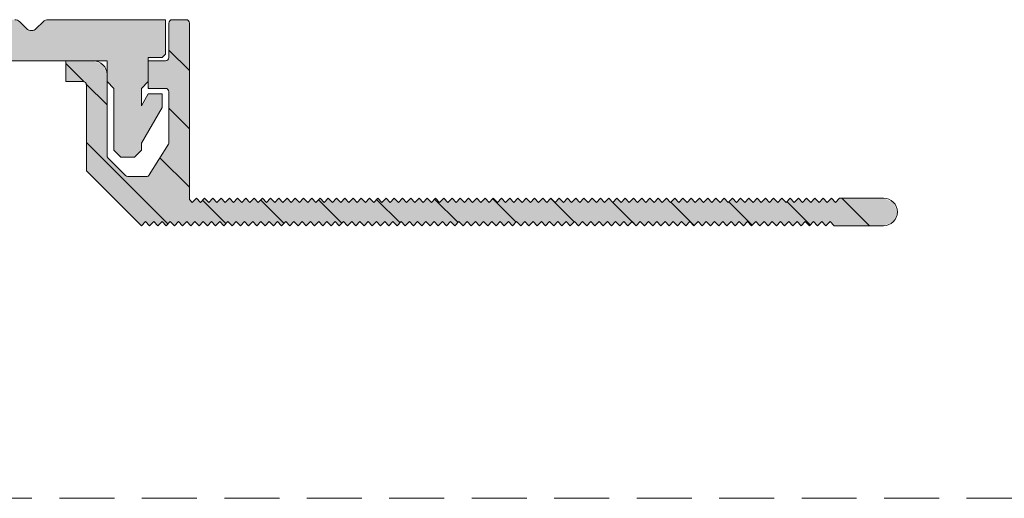
# Model space of a CAD drawing. Units: millimetres. Extents: x -110 to 821, y -19 to 276.
# Drawn here: x -17 to 55, y 147 to 182 of the extents above; entities that cross this region are included whole.
import ezdxf

# ---------------------------------------------------------------- set-up
doc = ezdxf.new("R2010")
doc.units = ezdxf.units.MM
doc.linetypes.add('K5LT_DASHED', pattern=[6, 4, -2])
doc.linetypes.add('K5LT_THIN_INCLUDED_TO_HATCHING', pattern=[0])

msp = doc.modelspace()

# ---------------------------------------------------------------- hatches: boundary and pattern name
at = {"true_color": 0x282828}
msp.add_hatch(color=250, dxfattribs=at).paths.add_polyline_path([(-7.62, 179.534), (-6.62, 179.534), (-6.37, 179.784), (-6.37, 182.284), (-14.913, 182.284), (-15.266, 182.138), (-15.766, 181.638), (-16.12, 181.491), (-16.474, 181.638), (-16.974, 182.138), (-17.327, 182.284), (-25.87, 182.284), (-25.87, 179.784), (-25.62, 179.534), (-24.62, 179.534), (-24.62, 179.284), (-24.62, 177.784), (-24.12, 177.284), (-24.12, 176.016), (-24.62, 176.882), (-25.62, 176.882), (-25.62, 175.882), (-24.12, 173.284), (-24.12, 172.784), (-23.62, 172.284), (-22.62, 172.284), (-22.12, 172.784), (-22.12, 177.284), (-21.62, 177.784), (-21.62, 179.284), (-14.87, 179.284), (-10.62, 179.284), (-10.62, 177.784), (-10.12, 177.284), (-10.12, 172.784), (-9.62, 172.284), (-8.62, 172.284), (-8.12, 172.784), (-8.12, 173.284), (-6.62, 175.882), (-6.62, 176.882), (-7.62, 176.882), (-8.12, 176.016), (-8.12, 177.284), (-7.62, 177.784)])
at = {"true_color": 0x99ccff}
msp.add_hatch(color=151, dxfattribs=at).paths.add_polyline_path([(-4.62, 169.184), (-4.62, 182.034), (-4.693, 182.211), (-4.87, 182.284), (-5.87, 182.284), (-6.047, 182.211), (-6.12, 182.034), (-6.12, 179.534), (-6.193, 179.357), (-6.37, 179.284), (-7.62, 179.284), (-7.62, 177.284), (-6.37, 177.284), (-6.193, 177.211), (-6.12, 177.034), (-6.12, 173.355), (-6.158, 173.223), (-7.547, 170.988), (-7.702, 170.876), (-7.759, 170.87), (-9.102, 170.87), (-9.279, 170.943), (-10.547, 172.211), (-10.62, 172.388), (-10.62, 172.784), (-10.62, 177.784), (-10.62, 178.284), (-10.913, 178.991), (-11.62, 179.284), (-13.62, 179.284), (-13.62, 177.784), (-12.37, 177.784), (-12.193, 177.711), (-12.12, 177.534), (-12.12, 172.784), (-12.12, 172.284), (-12.12, 171.284), (-8.12, 167.284), (-7.82, 167.584), (-7.52, 167.284), (-7.22, 167.584), (-6.92, 167.284), (-6.62, 167.584), (-6.32, 167.284), (-6.02, 167.584), (-5.72, 167.284), (-5.42, 167.584), (-5.12, 167.284), (-4.82, 167.584), (-4.52, 167.284), (-4.22, 167.584), (-3.92, 167.284), (-3.62, 167.584), (-3.32, 167.284), (-3.02, 167.584), (-2.72, 167.284), (-2.42, 167.584), (-2.12, 167.284), (-1.82, 167.584), (-1.52, 167.284), (-1.22, 167.584), (-0.92, 167.284), (-0.62, 167.584), (-0.32, 167.284), (-0.02, 167.584), (0.28, 167.284), (0.58, 167.584), (0.88, 167.284), (1.18, 167.584), (1.48, 167.284), (1.78, 167.584), (2.08, 167.284), (2.38, 167.584), (2.68, 167.284), (2.98, 167.584), (3.28, 167.284), (3.58, 167.584), (3.88, 167.284), (4.18, 167.584), (4.48, 167.284), (4.78, 167.584), (5.08, 167.284), (5.38, 167.584), (5.68, 167.284), (5.98, 167.584), (6.28, 167.284), (6.58, 167.584), (6.88, 167.284), (7.18, 167.584), (7.48, 167.284), (7.78, 167.584), (8.08, 167.284), (8.38, 167.584), (8.68, 167.284), (8.98, 167.584), (9.28, 167.284), (9.58, 167.584), (9.88, 167.284), (10.18, 167.584), (10.48, 167.284), (10.78, 167.584), (11.08, 167.284), (11.38, 167.584), (11.68, 167.284), (11.98, 167.584), (12.28, 167.284), (12.58, 167.584), (12.88, 167.284), (13.18, 167.584), (13.48, 167.284), (13.78, 167.584), (14.08, 167.284), (14.38, 167.584), (14.68, 167.284), (14.98, 167.584), (15.28, 167.284), (15.58, 167.584), (15.88, 167.284), (16.18, 167.584), (16.48, 167.284), (16.78, 167.584), (17.08, 167.284), (17.38, 167.584), (17.68, 167.284), (17.98, 167.584), (18.28, 167.284), (18.58, 167.584), (18.88, 167.284), (19.18, 167.584), (19.48, 167.284), (19.78, 167.584), (20.08, 167.284), (20.38, 167.584), (20.68, 167.284), (20.98, 167.584), (21.28, 167.284), (21.58, 167.584), (21.88, 167.284), (22.18, 167.584), (22.48, 167.284), (22.78, 167.584), (23.08, 167.284), (23.38, 167.584), (23.68, 167.284), (23.98, 167.584), (24.28, 167.284), (24.58, 167.584), (24.88, 167.284), (25.18, 167.584), (25.48, 167.284), (25.78, 167.584), (26.08, 167.284), (26.38, 167.584), (26.68, 167.284), (26.98, 167.584), (27.28, 167.284), (27.58, 167.584), (27.88, 167.284), (28.18, 167.584), (28.48, 167.284), (28.78, 167.584), (29.08, 167.284), (29.38, 167.584), (29.68, 167.284), (29.98, 167.584), (30.28, 167.284), (30.58, 167.584), (30.88, 167.284), (31.18, 167.584), (31.48, 167.284), (31.78, 167.584), (32.08, 167.284), (32.38, 167.584), (32.68, 167.284), (32.98, 167.584), (33.28, 167.284), (33.58, 167.584), (33.88, 167.284), (34.18, 167.584), (34.48, 167.284), (34.78, 167.584), (35.08, 167.284), (35.38, 167.584), (35.68, 167.284), (35.98, 167.584), (36.28, 167.284), (36.58, 167.584), (36.88, 167.284), (37.18, 167.584), (37.48, 167.284), (37.78, 167.584), (38.08, 167.284), (38.38, 167.584), (38.68, 167.284), (38.98, 167.584), (39.28, 167.284), (39.58, 167.584), (39.88, 167.284), (40.18, 167.584), (40.48, 167.284), (40.78, 167.584), (41.08, 167.284), (41.38, 167.584), (41.68, 167.284), (41.98, 167.584), (42.28, 167.284), (45.88, 167.284), (46.587, 167.577), (46.88, 168.284), (46.587, 168.991), (45.88, 169.284), (42.68, 169.284), (42.38, 168.984), (42.08, 169.284), (41.78, 168.984), (41.48, 169.284), (41.18, 168.984), (40.88, 169.284), (40.58, 168.984), (40.28, 169.284), (39.98, 168.984), (39.68, 169.284), (39.38, 168.984), (39.08, 169.284), (38.78, 168.984), (38.48, 169.284), (38.18, 168.984), (37.88, 169.284), (37.58, 168.984), (37.28, 169.284), (36.98, 168.984), (36.68, 169.284), (36.38, 168.984), (36.08, 169.284), (35.78, 168.984), (35.48, 169.284), (35.18, 168.984), (34.88, 169.284), (34.58, 168.984), (34.28, 169.284), (33.98, 168.984), (33.68, 169.284), (33.38, 168.984), (33.08, 169.284), (32.78, 168.984), (32.48, 169.284), (32.18, 168.984), (31.88, 169.284), (31.58, 168.984), (31.28, 169.284), (30.98, 168.984), (30.68, 169.284), (30.38, 168.984), (30.08, 169.284), (29.78, 168.984), (29.48, 169.284), (29.18, 168.984), (28.88, 169.284), (28.58, 168.984), (28.28, 169.284), (27.98, 168.984), (27.68, 169.284), (27.38, 168.984), (27.08, 169.284), (26.78, 168.984), (26.48, 169.284), (26.18, 168.984), (25.88, 169.284), (25.58, 168.984), (25.28, 169.284), (24.98, 168.984), (24.68, 169.284), (24.38, 168.984), (24.08, 169.284), (23.78, 168.984), (23.48, 169.284), (23.18, 168.984), (22.88, 169.284), (22.58, 168.984), (22.28, 169.284), (21.98, 168.984), (21.68, 169.284), (21.38, 168.984), (21.08, 169.284), (20.78, 168.984), (20.48, 169.284), (20.18, 168.984), (19.88, 169.284), (19.58, 168.984), (19.28, 169.284), (18.98, 168.984), (18.68, 169.284), (18.38, 168.984), (18.08, 169.284), (17.78, 168.984), (17.48, 169.284), (17.18, 168.984), (16.88, 169.284), (16.58, 168.984), (16.28, 169.284), (15.98, 168.984), (15.68, 169.284), (15.38, 168.984), (15.08, 169.284), (14.78, 168.984), (14.48, 169.284), (14.18, 168.984), (13.88, 169.284), (13.58, 168.984), (13.28, 169.284), (12.98, 168.984), (12.68, 169.284), (12.38, 168.984), (12.08, 169.284), (11.78, 168.984), (11.48, 169.284), (11.18, 168.984), (10.88, 169.284), (10.58, 168.984), (10.28, 169.284), (9.98, 168.984), (9.68, 169.284), (9.38, 168.984), (9.08, 169.284), (8.78, 168.984), (8.48, 169.284), (8.18, 168.984), (7.88, 169.284), (7.58, 168.984), (7.28, 169.284), (6.98, 168.984), (6.68, 169.284), (6.38, 168.984), (6.08, 169.284), (5.78, 168.984), (5.48, 169.284), (5.18, 168.984), (4.88, 169.284), (4.58, 168.984), (4.28, 169.284), (3.98, 168.984), (3.68, 169.284), (3.38, 168.984), (3.08, 169.284), (2.78, 168.984), (2.48, 169.284), (2.18, 168.984), (1.88, 169.284), (1.58, 168.984), (1.28, 169.284), (0.98, 168.984), (0.68, 169.284), (0.38, 168.984), (0.08, 169.284), (-0.22, 168.984), (-0.52, 169.284), (-0.82, 168.984), (-1.12, 169.284), (-1.42, 168.984), (-1.72, 169.284), (-2.02, 168.984), (-2.32, 169.284), (-2.62, 168.984), (-2.92, 169.284), (-3.22, 168.984), (-3.52, 169.284), (-3.82, 168.984), (-4.12, 169.284), (-4.42, 168.984)])
h = msp.add_hatch()
h.set_pattern_fill('', angle=-45, style=0, pattern_type=0)
h.set_pattern_definition([(-45, (0, 0), (2.12132, 2.12132), [])])
h.paths.add_polyline_path([(34.18, 167.584), (33.88, 167.284), (33.58, 167.584), (33.28, 167.284), (32.98, 167.584), (32.68, 167.284), (32.38, 167.584), (32.08, 167.284), (31.78, 167.584), (31.48, 167.284), (31.18, 167.584), (30.88, 167.284), (30.58, 167.584), (30.28, 167.284), (29.98, 167.584), (29.68, 167.284), (29.38, 167.584), (29.08, 167.284), (28.78, 167.584), (28.48, 167.284), (28.18, 167.584), (27.88, 167.284), (27.58, 167.584), (27.28, 167.284), (26.98, 167.584), (26.68, 167.284), (26.38, 167.584), (26.08, 167.284), (25.78, 167.584), (25.48, 167.284), (25.18, 167.584), (24.88, 167.284), (24.58, 167.584), (24.28, 167.284), (23.98, 167.584), (23.68, 167.284), (23.38, 167.584), (23.08, 167.284), (22.78, 167.584), (22.48, 167.284), (22.18, 167.584), (21.88, 167.284), (21.58, 167.584), (21.28, 167.284), (20.98, 167.584), (20.68, 167.284), (20.38, 167.584), (20.08, 167.284), (19.78, 167.584), (19.48, 167.284), (19.18, 167.584), (18.88, 167.284), (18.58, 167.584), (18.28, 167.284), (17.98, 167.584), (17.68, 167.284), (17.38, 167.584), (17.08, 167.284), (16.78, 167.584), (16.48, 167.284), (16.18, 167.584), (15.88, 167.284), (15.58, 167.584), (15.28, 167.284), (14.98, 167.584), (14.68, 167.284), (14.38, 167.584), (14.08, 167.284), (13.78, 167.584), (13.48, 167.284), (13.18, 167.584), (12.88, 167.284), (12.58, 167.584), (12.28, 167.284), (11.98, 167.584), (11.68, 167.284), (11.38, 167.584), (11.08, 167.284), (10.78, 167.584), (10.48, 167.284), (10.18, 167.584), (9.88, 167.284), (9.58, 167.584), (9.28, 167.284), (8.98, 167.584), (8.68, 167.284), (8.38, 167.584), (8.08, 167.284), (7.78, 167.584), (7.48, 167.284), (7.18, 167.584), (6.88, 167.284), (6.58, 167.584), (6.28, 167.284), (5.98, 167.584), (5.68, 167.284), (5.38, 167.584), (5.08, 167.284), (4.78, 167.584), (4.48, 167.284), (4.18, 167.584), (3.88, 167.284), (3.58, 167.584), (3.28, 167.284), (2.98, 167.584), (2.68, 167.284), (2.38, 167.584), (2.08, 167.284), (1.78, 167.584), (1.48, 167.284), (1.18, 167.584), (0.88, 167.284), (0.58, 167.584), (0.28, 167.284), (-0.02, 167.584), (-0.32, 167.284), (-0.62, 167.584), (-0.92, 167.284), (-1.22, 167.584), (-1.52, 167.284), (-1.82, 167.584), (-2.12, 167.284), (-2.42, 167.584), (-2.72, 167.284), (-3.02, 167.584), (-3.32, 167.284), (-3.62, 167.584), (-3.92, 167.284), (-4.22, 167.584), (-4.52, 167.284), (-4.82, 167.584), (-5.12, 167.284), (-5.42, 167.584), (-5.72, 167.284), (-6.02, 167.584), (-6.32, 167.284), (-6.62, 167.584), (-6.92, 167.284), (-7.22, 167.584), (-7.52, 167.284), (-7.82, 167.584), (-8.12, 167.284), (-12.12, 171.284), (-12.12, 172.284), (-12.12, 172.784), (-12.12, 177.534), (-12.193, 177.711), (-12.37, 177.784), (-13.62, 177.784), (-13.62, 179.284), (-11.62, 179.284), (-10.913, 178.991), (-10.62, 178.284), (-10.62, 172.388), (-10.547, 172.211), (-9.279, 170.943), (-9.102, 170.87), (-7.759, 170.87), (-7.582, 170.943), (-7.547, 170.988), (-6.158, 173.223), (-6.12, 173.355), (-6.12, 177.034), (-6.193, 177.211), (-6.37, 177.284), (-7.62, 177.284), (-7.62, 179.284), (-6.37, 179.284), (-6.193, 179.357), (-6.12, 179.534), (-6.12, 182.034), (-6.047, 182.211), (-5.87, 182.284), (-4.87, 182.284), (-4.693, 182.211), (-4.62, 182.034), (-4.62, 169.184), (-4.42, 168.984), (-4.12, 169.284), (-3.82, 168.984), (-3.52, 169.284), (-3.22, 168.984), (-2.92, 169.284), (-2.62, 168.984), (-2.32, 169.284), (-2.02, 168.984), (-1.72, 169.284), (-1.42, 168.984), (-1.12, 169.284), (-0.82, 168.984), (-0.52, 169.284), (-0.22, 168.984), (0.08, 169.284), (0.38, 168.984), (0.68, 169.284), (0.98, 168.984), (1.28, 169.284), (1.58, 168.984), (1.88, 169.284), (2.18, 168.984), (2.48, 169.284), (2.78, 168.984), (3.08, 169.284), (3.38, 168.984), (3.68, 169.284), (3.98, 168.984), (4.28, 169.284), (4.58, 168.984), (4.88, 169.284), (5.18, 168.984), (5.48, 169.284), (5.78, 168.984), (6.08, 169.284), (6.38, 168.984), (6.68, 169.284), (6.98, 168.984), (7.28, 169.284), (7.58, 168.984), (7.88, 169.284), (8.18, 168.984), (8.48, 169.284), (8.78, 168.984), (9.08, 169.284), (9.38, 168.984), (9.68, 169.284), (9.98, 168.984), (10.28, 169.284), (10.58, 168.984), (10.88, 169.284), (11.18, 168.984), (11.48, 169.284), (11.78, 168.984), (12.08, 169.284), (12.38, 168.984), (12.68, 169.284), (12.98, 168.984), (13.28, 169.284), (13.58, 168.984), (13.88, 169.284), (14.18, 168.984), (14.48, 169.284), (14.78, 168.984), (15.08, 169.284), (15.38, 168.984), (15.68, 169.284), (15.98, 168.984), (16.28, 169.284), (16.58, 168.984), (16.88, 169.284), (17.18, 168.984), (17.48, 169.284), (17.78, 168.984), (18.08, 169.284), (18.38, 168.984), (18.68, 169.284), (18.98, 168.984), (19.28, 169.284), (19.58, 168.984), (19.88, 169.284), (20.18, 168.984), (20.48, 169.284), (20.78, 168.984), (21.08, 169.284), (21.38, 168.984), (21.68, 169.284), (21.98, 168.984), (22.28, 169.284), (22.58, 168.984), (22.88, 169.284), (23.18, 168.984), (23.48, 169.284), (23.78, 168.984), (24.08, 169.284), (24.38, 168.984), (24.68, 169.284), (24.98, 168.984), (25.28, 169.284), (25.58, 168.984), (25.88, 169.284), (26.18, 168.984), (26.48, 169.284), (26.78, 168.984), (27.08, 169.284), (27.38, 168.984), (27.68, 169.284), (27.98, 168.984), (28.28, 169.284), (28.58, 168.984), (28.88, 169.284), (29.18, 168.984), (29.48, 169.284), (29.78, 168.984), (30.08, 169.284), (30.38, 168.984), (30.68, 169.284), (30.98, 168.984), (31.28, 169.284), (31.58, 168.984), (31.88, 169.284), (32.18, 168.984), (32.48, 169.284), (32.78, 168.984), (33.08, 169.284), (33.38, 168.984), (33.68, 169.284), (33.98, 168.984), (34.28, 169.284), (34.58, 168.984), (34.88, 169.284), (35.18, 168.984), (35.48, 169.284), (35.78, 168.984), (36.08, 169.284), (36.38, 168.984), (36.68, 169.284), (36.98, 168.984), (37.28, 169.284), (37.58, 168.984), (37.88, 169.284), (38.18, 168.984), (38.48, 169.284), (38.78, 168.984), (39.08, 169.284), (39.38, 168.984), (39.68, 169.284), (39.98, 168.984), (40.28, 169.284), (40.58, 168.984), (40.88, 169.284), (41.18, 168.984), (41.48, 169.284), (41.78, 168.984), (42.08, 169.284), (42.38, 168.984), (42.68, 169.284), (45.88, 169.284), (46.587, 168.991), (46.88, 168.284), (46.587, 167.577), (45.88, 167.284), (42.28, 167.284), (41.98, 167.584), (41.68, 167.284), (41.38, 167.584), (41.08, 167.284), (40.78, 167.584), (40.48, 167.284), (40.18, 167.584), (39.88, 167.284), (39.58, 167.584), (39.28, 167.284), (38.98, 167.584), (38.68, 167.284), (38.38, 167.584), (38.08, 167.284), (37.78, 167.584), (37.48, 167.284), (37.18, 167.584), (36.88, 167.284), (36.58, 167.584), (36.28, 167.284), (35.98, 167.584), (35.68, 167.284), (35.38, 167.584), (35.08, 167.284), (34.78, 167.584), (34.48, 167.284)])

# ---------------------------------------------------------------- linework, layer by layer
at = {"color": 7, "linetype": 'K5LT_THIN_INCLUDED_TO_HATCHING', "lineweight": 18}
for p, q in [((-16.474, 181.638), (-16.974, 182.138)), ((-15.766, 181.638), (-15.266, 182.138)), ((-15.766, 181.638), (-15.266, 182.138)), ((-14.913, 182.284), (-6.37, 182.284)), ((-6.37, 182.284), (-14.913, 182.284)), ((-6.37, 179.784), (-6.37, 182.284)), ((-6.37, 179.784), (-6.37, 182.284)), ((-6.12, 182.034), (-6.12, 179.534)), ((-4.87, 182.284), (-5.87, 182.284)), ((-4.62, 169.184), (-4.62, 182.034)), ((-21.62, 179.284), (-14.87, 179.284)), ((-10.62, 179.284), (-14.87, 179.284)), ((-11.62, 179.284), (-13.62, 179.284)), ((-13.62, 177.784), (-13.62, 179.284)), ((-10.62, 177.784), (-10.62, 179.284)), ((-10.62, 177.784), (-10.62, 179.284)), ((-6.62, 179.534), (-7.62, 179.534)), ((-7.62, 179.534), (-7.62, 177.784)), ((-6.62, 179.534), (-7.62, 179.534)), ((-7.62, 179.534), (-7.62, 177.784)), ((-6.37, 179.284), (-7.62, 179.284)), ((-7.62, 179.284), (-7.62, 177.284)), ((-6.62, 179.534), (-6.37, 179.784)), ((-6.62, 179.534), (-6.37, 179.784)), ((-12.37, 177.784), (-13.62, 177.784)), ((-10.62, 178.284), (-10.62, 172.388)), ((-10.62, 172.784), (-10.62, 178.284)), ((-10.12, 177.284), (-10.62, 177.784)), ((-10.12, 177.284), (-10.62, 177.784)), ((-10.12, 177.284), (-10.62, 177.784)), ((-8.12, 177.284), (-7.62, 177.784)), ((-8.12, 177.284), (-7.62, 177.784)), ((-12.12, 177.534), (-12.12, 172.784)), ((-10.12, 172.784), (-10.12, 177.284)), ((-10.12, 172.784), (-10.12, 177.284)), ((-8.12, 177.284), (-8.12, 176.016)), ((-8.12, 177.284), (-8.12, 176.016)), ((-7.62, 177.284), (-6.37, 177.284)), ((-6.12, 177.034), (-6.12, 173.355)), ((-7.62, 176.882), (-8.12, 176.016)), ((-7.62, 176.882), (-8.12, 176.016)), ((-6.62, 176.882), (-7.62, 176.882)), ((-6.62, 176.882), (-7.62, 176.882)), ((-6.62, 175.882), (-6.62, 176.882)), ((-6.62, 175.882), (-6.62, 176.882)), ((-8.12, 173.284), (-6.62, 175.882)), ((-8.12, 173.284), (-6.62, 175.882)), ((-12.12, 172.284), (-12.12, 172.784)), ((-9.62, 172.284), (-10.12, 172.784)), ((-9.62, 172.284), (-10.12, 172.784)), ((-8.62, 172.284), (-8.12, 172.784)), ((-8.62, 172.284), (-8.12, 172.784)), ((-8.12, 172.784), (-8.12, 173.284)), ((-8.12, 172.784), (-8.12, 173.284)), ((-7.547, 170.988), (-6.158, 173.223)), ((-12.12, 171.284), (-12.12, 172.284)), ((-10.547, 172.211), (-9.279, 170.943)), ((-8.62, 172.284), (-9.62, 172.284)), ((-8.62, 172.284), (-9.62, 172.284)), ((-8.12, 167.284), (-12.12, 171.284)), ((-9.102, 170.87), (-7.759, 170.87)), ((-4.62, 169.184), (-4.42, 168.984)), ((-4.42, 168.984), (-4.12, 169.284)), ((-4.12, 169.284), (-3.82, 168.984)), ((-3.82, 168.984), (-3.52, 169.284)), ((-3.52, 169.284), (-3.22, 168.984)), ((-3.22, 168.984), (-2.92, 169.284)), ((-2.92, 169.284), (-2.62, 168.984)), ((-2.62, 168.984), (-2.32, 169.284)), ((-2.32, 169.284), (-2.02, 168.984)), ((-2.02, 168.984), (-1.72, 169.284)), ((-1.72, 169.284), (-1.42, 168.984)), ((-1.42, 168.984), (-1.12, 169.284)), ((-1.12, 169.284), (-0.82, 168.984)), ((-0.82, 168.984), (-0.52, 169.284)), ((-0.52, 169.284), (-0.22, 168.984)), ((-0.22, 168.984), (0.08, 169.284)), ((0.08, 169.284), (0.38, 168.984)), ((0.38, 168.984), (0.68, 169.284)), ((0.68, 169.284), (0.98, 168.984)), ((0.98, 168.984), (1.28, 169.284)), ((1.28, 169.284), (1.58, 168.984)), ((1.58, 168.984), (1.88, 169.284)), ((1.88, 169.284), (2.18, 168.984)), ((2.18, 168.984), (2.48, 169.284)), ((2.48, 169.284), (2.78, 168.984)), ((2.78, 168.984), (3.08, 169.284)), ((3.08, 169.284), (3.38, 168.984)), ((3.38, 168.984), (3.68, 169.284)), ((3.68, 169.284), (3.98, 168.984)), ((3.98, 168.984), (4.28, 169.284)), ((4.28, 169.284), (4.58, 168.984)), ((4.58, 168.984), (4.88, 169.284)), ((4.88, 169.284), (5.18, 168.984)), ((5.18, 168.984), (5.48, 169.284)), ((5.48, 169.284), (5.78, 168.984)), ((5.78, 168.984), (6.08, 169.284)), ((6.08, 169.284), (6.38, 168.984)), ((6.38, 168.984), (6.68, 169.284)), ((6.68, 169.284), (6.98, 168.984)), ((6.98, 168.984), (7.28, 169.284)), ((7.28, 169.284), (7.58, 168.984)), ((7.58, 168.984), (7.88, 169.284)), ((7.88, 169.284), (8.18, 168.984)), ((8.18, 168.984), (8.48, 169.284)), ((8.48, 169.284), (8.78, 168.984)), ((8.78, 168.984), (9.08, 169.284)), ((9.08, 169.284), (9.38, 168.984)), ((9.38, 168.984), (9.68, 169.284)), ((9.68, 169.284), (9.98, 168.984)), ((9.98, 168.984), (10.28, 169.284)), ((10.28, 169.284), (10.58, 168.984)), ((10.58, 168.984), (10.88, 169.284)), ((10.88, 169.284), (11.18, 168.984)), ((11.18, 168.984), (11.48, 169.284)), ((11.48, 169.284), (11.78, 168.984)), ((11.78, 168.984), (12.08, 169.284)), ((12.08, 169.284), (12.38, 168.984)), ((12.38, 168.984), (12.68, 169.284)), ((12.68, 169.284), (12.98, 168.984)), ((12.98, 168.984), (13.28, 169.284)), ((13.28, 169.284), (13.58, 168.984)), ((13.58, 168.984), (13.88, 169.284)), ((13.88, 169.284), (14.18, 168.984)), ((14.18, 168.984), (14.48, 169.284)), ((14.48, 169.284), (14.78, 168.984)), ((14.78, 168.984), (15.08, 169.284)), ((15.08, 169.284), (15.38, 168.984)), ((15.38, 168.984), (15.68, 169.284)), ((15.68, 169.284), (15.98, 168.984)), ((15.98, 168.984), (16.28, 169.284)), ((16.28, 169.284), (16.58, 168.984)), ((16.58, 168.984), (16.88, 169.284)), ((16.88, 169.284), (17.18, 168.984)), ((17.18, 168.984), (17.48, 169.284)), ((17.48, 169.284), (17.78, 168.984)), ((17.78, 168.984), (18.08, 169.284)), ((18.08, 169.284), (18.38, 168.984)), ((18.38, 168.984), (18.68, 169.284)), ((18.68, 169.284), (18.98, 168.984)), ((18.98, 168.984), (19.28, 169.284)), ((19.28, 169.284), (19.58, 168.984)), ((19.58, 168.984), (19.88, 169.284)), ((19.88, 169.284), (20.18, 168.984)), ((20.18, 168.984), (20.48, 169.284)), ((20.48, 169.284), (20.78, 168.984)), ((20.78, 168.984), (21.08, 169.284)), ((21.08, 169.284), (21.38, 168.984)), ((21.38, 168.984), (21.68, 169.284)), ((21.68, 169.284), (21.98, 168.984)), ((21.98, 168.984), (22.28, 169.284)), ((22.28, 169.284), (22.58, 168.984)), ((22.58, 168.984), (22.88, 169.284)), ((22.88, 169.284), (23.18, 168.984)), ((23.18, 168.984), (23.48, 169.284)), ((23.48, 169.284), (23.78, 168.984)), ((23.78, 168.984), (24.08, 169.284)), ((24.08, 169.284), (24.38, 168.984)), ((24.38, 168.984), (24.68, 169.284)), ((24.68, 169.284), (24.98, 168.984)), ((24.98, 168.984), (25.28, 169.284)), ((25.28, 169.284), (25.58, 168.984)), ((25.58, 168.984), (25.88, 169.284)), ((25.88, 169.284), (26.18, 168.984)), ((26.18, 168.984), (26.48, 169.284)), ((26.48, 169.284), (26.78, 168.984)), ((26.78, 168.984), (27.08, 169.284)), ((27.08, 169.284), (27.38, 168.984)), ((27.38, 168.984), (27.68, 169.284)), ((27.68, 169.284), (27.98, 168.984)), ((27.98, 168.984), (28.28, 169.284)), ((28.28, 169.284), (28.58, 168.984)), ((28.58, 168.984), (28.88, 169.284)), ((28.88, 169.284), (29.18, 168.984)), ((29.18, 168.984), (29.48, 169.284)), ((29.48, 169.284), (29.78, 168.984)), ((29.78, 168.984), (30.08, 169.284)), ((30.08, 169.284), (30.38, 168.984)), ((30.38, 168.984), (30.68, 169.284)), ((30.68, 169.284), (30.98, 168.984)), ((30.98, 168.984), (31.28, 169.284)), ((31.28, 169.284), (31.58, 168.984)), ((31.58, 168.984), (31.88, 169.284)), ((31.88, 169.284), (32.18, 168.984)), ((32.18, 168.984), (32.48, 169.284)), ((32.48, 169.284), (32.78, 168.984)), ((32.78, 168.984), (33.08, 169.284)), ((33.08, 169.284), (33.38, 168.984)), ((33.38, 168.984), (33.68, 169.284)), ((33.68, 169.284), (33.98, 168.984)), ((33.98, 168.984), (34.28, 169.284)), ((34.28, 169.284), (34.58, 168.984)), ((34.58, 168.984), (34.88, 169.284)), ((34.88, 169.284), (35.18, 168.984)), ((35.18, 168.984), (35.48, 169.284)), ((35.48, 169.284), (35.78, 168.984)), ((35.78, 168.984), (36.08, 169.284)), ((36.08, 169.284), (36.38, 168.984)), ((36.38, 168.984), (36.68, 169.284)), ((36.68, 169.284), (36.98, 168.984)), ((36.98, 168.984), (37.28, 169.284)), ((37.28, 169.284), (37.58, 168.984)), ((37.58, 168.984), (37.88, 169.284)), ((37.88, 169.284), (38.18, 168.984)), ((38.18, 168.984), (38.48, 169.284)), ((38.48, 169.284), (38.78, 168.984)), ((38.78, 168.984), (39.08, 169.284)), ((39.08, 169.284), (39.38, 168.984)), ((39.38, 168.984), (39.68, 169.284)), ((39.68, 169.284), (39.98, 168.984)), ((39.98, 168.984), (40.28, 169.284)), ((40.28, 169.284), (40.58, 168.984)), ((40.58, 168.984), (40.88, 169.284)), ((40.88, 169.284), (41.18, 168.984)), ((41.18, 168.984), (41.48, 169.284)), ((41.48, 169.284), (41.78, 168.984)), ((41.78, 168.984), (42.08, 169.284)), ((42.08, 169.284), (42.38, 168.984)), ((42.38, 168.984), (42.68, 169.284)), ((45.88, 169.284), (42.68, 169.284)), ((-8.12, 167.284), (-7.82, 167.584)), ((-7.82, 167.584), (-7.52, 167.284)), ((-7.52, 167.284), (-7.22, 167.584)), ((-7.22, 167.584), (-6.92, 167.284)), ((-6.92, 167.284), (-6.62, 167.584)), ((-6.62, 167.584), (-6.32, 167.284)), ((-6.32, 167.284), (-6.02, 167.584)), ((-6.02, 167.584), (-5.72, 167.284)), ((-5.72, 167.284), (-5.42, 167.584)), ((-5.42, 167.584), (-5.12, 167.284)), ((-5.12, 167.284), (-4.82, 167.584)), ((-4.82, 167.584), (-4.52, 167.284)), ((-4.52, 167.284), (-4.22, 167.584)), ((-4.22, 167.584), (-3.92, 167.284)), ((-3.92, 167.284), (-3.62, 167.584)), ((-3.62, 167.584), (-3.32, 167.284)), ((-3.32, 167.284), (-3.02, 167.584)), ((-3.02, 167.584), (-2.72, 167.284)), ((-2.72, 167.284), (-2.42, 167.584)), ((-2.42, 167.584), (-2.12, 167.284)), ((-2.12, 167.284), (-1.82, 167.584)), ((-1.82, 167.584), (-1.52, 167.284)), ((-1.52, 167.284), (-1.22, 167.584)), ((-1.22, 167.584), (-0.92, 167.284)), ((-0.92, 167.284), (-0.62, 167.584)), ((-0.62, 167.584), (-0.32, 167.284)), ((-0.32, 167.284), (-0.02, 167.584)), ((-0.02, 167.584), (0.28, 167.284)), ((0.28, 167.284), (0.58, 167.584)), ((0.58, 167.584), (0.88, 167.284)), ((0.88, 167.284), (1.18, 167.584)), ((1.18, 167.584), (1.48, 167.284)), ((1.48, 167.284), (1.78, 167.584)), ((1.78, 167.584), (2.08, 167.284)), ((2.08, 167.284), (2.38, 167.584)), ((2.38, 167.584), (2.68, 167.284)), ((2.68, 167.284), (2.98, 167.584)), ((2.98, 167.584), (3.28, 167.284)), ((3.28, 167.284), (3.58, 167.584)), ((3.58, 167.584), (3.88, 167.284)), ((3.88, 167.284), (4.18, 167.584)), ((4.18, 167.584), (4.48, 167.284)), ((4.48, 167.284), (4.78, 167.584)), ((4.78, 167.584), (5.08, 167.284)), ((5.08, 167.284), (5.38, 167.584)), ((5.38, 167.584), (5.68, 167.284)), ((5.68, 167.284), (5.98, 167.584)), ((5.98, 167.584), (6.28, 167.284)), ((6.28, 167.284), (6.58, 167.584)), ((6.58, 167.584), (6.88, 167.284)), ((6.88, 167.284), (7.18, 167.584)), ((7.18, 167.584), (7.48, 167.284)), ((7.48, 167.284), (7.78, 167.584)), ((7.78, 167.584), (8.08, 167.284)), ((8.08, 167.284), (8.38, 167.584)), ((8.38, 167.584), (8.68, 167.284)), ((8.68, 167.284), (8.98, 167.584)), ((8.98, 167.584), (9.28, 167.284)), ((9.28, 167.284), (9.58, 167.584)), ((9.58, 167.584), (9.88, 167.284)), ((9.88, 167.284), (10.18, 167.584)), ((10.18, 167.584), (10.48, 167.284)), ((10.48, 167.284), (10.78, 167.584)), ((10.78, 167.584), (11.08, 167.284)), ((11.08, 167.284), (11.38, 167.584)), ((11.38, 167.584), (11.68, 167.284)), ((11.68, 167.284), (11.98, 167.584)), ((11.98, 167.584), (12.28, 167.284)), ((12.28, 167.284), (12.58, 167.584)), ((12.58, 167.584), (12.88, 167.284)), ((12.88, 167.284), (13.18, 167.584)), ((13.18, 167.584), (13.48, 167.284)), ((13.48, 167.284), (13.78, 167.584)), ((13.78, 167.584), (14.08, 167.284)), ((14.08, 167.284), (14.38, 167.584)), ((14.38, 167.584), (14.68, 167.284)), ((14.68, 167.284), (14.98, 167.584)), ((14.98, 167.584), (15.28, 167.284)), ((15.28, 167.284), (15.58, 167.584)), ((15.58, 167.584), (15.88, 167.284)), ((15.88, 167.284), (16.18, 167.584)), ((16.18, 167.584), (16.48, 167.284)), ((16.48, 167.284), (16.78, 167.584)), ((16.78, 167.584), (17.08, 167.284)), ((17.08, 167.284), (17.38, 167.584)), ((17.38, 167.584), (17.68, 167.284)), ((17.68, 167.284), (17.98, 167.584)), ((17.98, 167.584), (18.28, 167.284)), ((18.28, 167.284), (18.58, 167.584)), ((18.58, 167.584), (18.88, 167.284)), ((18.88, 167.284), (19.18, 167.584)), ((19.18, 167.584), (19.48, 167.284)), ((19.48, 167.284), (19.78, 167.584)), ((19.78, 167.584), (20.08, 167.284)), ((20.08, 167.284), (20.38, 167.584)), ((20.38, 167.584), (20.68, 167.284)), ((20.68, 167.284), (20.98, 167.584)), ((20.98, 167.584), (21.28, 167.284)), ((21.28, 167.284), (21.58, 167.584)), ((21.58, 167.584), (21.88, 167.284)), ((21.88, 167.284), (22.18, 167.584)), ((22.18, 167.584), (22.48, 167.284)), ((22.48, 167.284), (22.78, 167.584)), ((22.78, 167.584), (23.08, 167.284)), ((23.08, 167.284), (23.38, 167.584)), ((23.38, 167.584), (23.68, 167.284)), ((23.68, 167.284), (23.98, 167.584)), ((23.98, 167.584), (24.28, 167.284)), ((24.28, 167.284), (24.58, 167.584)), ((24.58, 167.584), (24.88, 167.284)), ((24.88, 167.284), (25.18, 167.584)), ((25.18, 167.584), (25.48, 167.284)), ((25.48, 167.284), (25.78, 167.584)), ((25.78, 167.584), (26.08, 167.284)), ((26.08, 167.284), (26.38, 167.584)), ((26.38, 167.584), (26.68, 167.284)), ((26.68, 167.284), (26.98, 167.584)), ((26.98, 167.584), (27.28, 167.284)), ((27.28, 167.284), (27.58, 167.584)), ((27.58, 167.584), (27.88, 167.284)), ((27.88, 167.284), (28.18, 167.584)), ((28.18, 167.584), (28.48, 167.284)), ((28.48, 167.284), (28.78, 167.584)), ((28.78, 167.584), (29.08, 167.284)), ((29.08, 167.284), (29.38, 167.584)), ((29.38, 167.584), (29.68, 167.284)), ((29.68, 167.284), (29.98, 167.584)), ((29.98, 167.584), (30.28, 167.284)), ((30.28, 167.284), (30.58, 167.584)), ((30.58, 167.584), (30.88, 167.284)), ((30.88, 167.284), (31.18, 167.584)), ((31.18, 167.584), (31.48, 167.284)), ((31.48, 167.284), (31.78, 167.584)), ((31.78, 167.584), (32.08, 167.284)), ((32.08, 167.284), (32.38, 167.584)), ((32.38, 167.584), (32.68, 167.284)), ((32.68, 167.284), (32.98, 167.584)), ((32.98, 167.584), (33.28, 167.284)), ((33.28, 167.284), (33.58, 167.584)), ((33.58, 167.584), (33.88, 167.284)), ((33.88, 167.284), (34.18, 167.584)), ((34.18, 167.584), (34.48, 167.284)), ((34.48, 167.284), (34.78, 167.584)), ((34.78, 167.584), (35.08, 167.284)), ((35.08, 167.284), (35.38, 167.584)), ((35.38, 167.584), (35.68, 167.284)), ((35.68, 167.284), (35.98, 167.584)), ((35.98, 167.584), (36.28, 167.284)), ((36.28, 167.284), (36.58, 167.584)), ((36.58, 167.584), (36.88, 167.284)), ((36.88, 167.284), (37.18, 167.584)), ((37.18, 167.584), (37.48, 167.284)), ((37.48, 167.284), (37.78, 167.584)), ((37.78, 167.584), (38.08, 167.284)), ((38.08, 167.284), (38.38, 167.584)), ((38.38, 167.584), (38.68, 167.284)), ((38.68, 167.284), (38.98, 167.584)), ((38.98, 167.584), (39.28, 167.284)), ((39.28, 167.284), (39.58, 167.584)), ((39.58, 167.584), (39.88, 167.284)), ((39.88, 167.284), (40.18, 167.584)), ((40.18, 167.584), (40.48, 167.284)), ((40.48, 167.284), (40.78, 167.584)), ((40.78, 167.584), (41.08, 167.284)), ((41.08, 167.284), (41.38, 167.584)), ((41.38, 167.584), (41.68, 167.284)), ((41.68, 167.284), (41.98, 167.584)), ((41.98, 167.584), (42.28, 167.284)), ((42.28, 167.284), (45.88, 167.284))]:
    msp.add_line(p, q, dxfattribs=at)
at = {"color": 7, "linetype": 'K5LT_DASHED', "lineweight": 18}
msp.add_line((-110.081, 147.435), (820.919, 147.435), dxfattribs=at)
at = {"color": 7, "linetype": 'K5LT_THIN_INCLUDED_TO_HATCHING', "lineweight": 18}
for centre, radius, start, end in [((-17.327, 181.784), 0.5, 45, 90), ((-14.913, 181.784), 0.5, 90, 135), ((-14.913, 181.784), 0.5, 90, 135), ((-5.87, 182.034), 0.25, 90, 180), ((-4.87, 182.034), 0.25, 0, 90), ((-16.12, 181.991), 0.5, 225, 315), ((-11.62, 178.284), 1, 0, 90), ((-6.37, 179.534), 0.25, 270, 0), ((-12.37, 177.534), 0.25, 0, 90), ((-6.37, 177.034), 0.25, 0, 90), ((-6.37, 173.355), 0.25, 328.14647, 0), ((-10.37, 172.388), 0.25, 180, 225), ((-9.102, 171.12), 0.25, 225, 270), ((-7.759, 171.12), 0.25, 270, 328.14647), ((45.88, 168.284), 1, 270, 90)]:
    msp.add_arc(centre, radius, start, end, dxfattribs=at)

doc.saveas('drawing.dxf')
